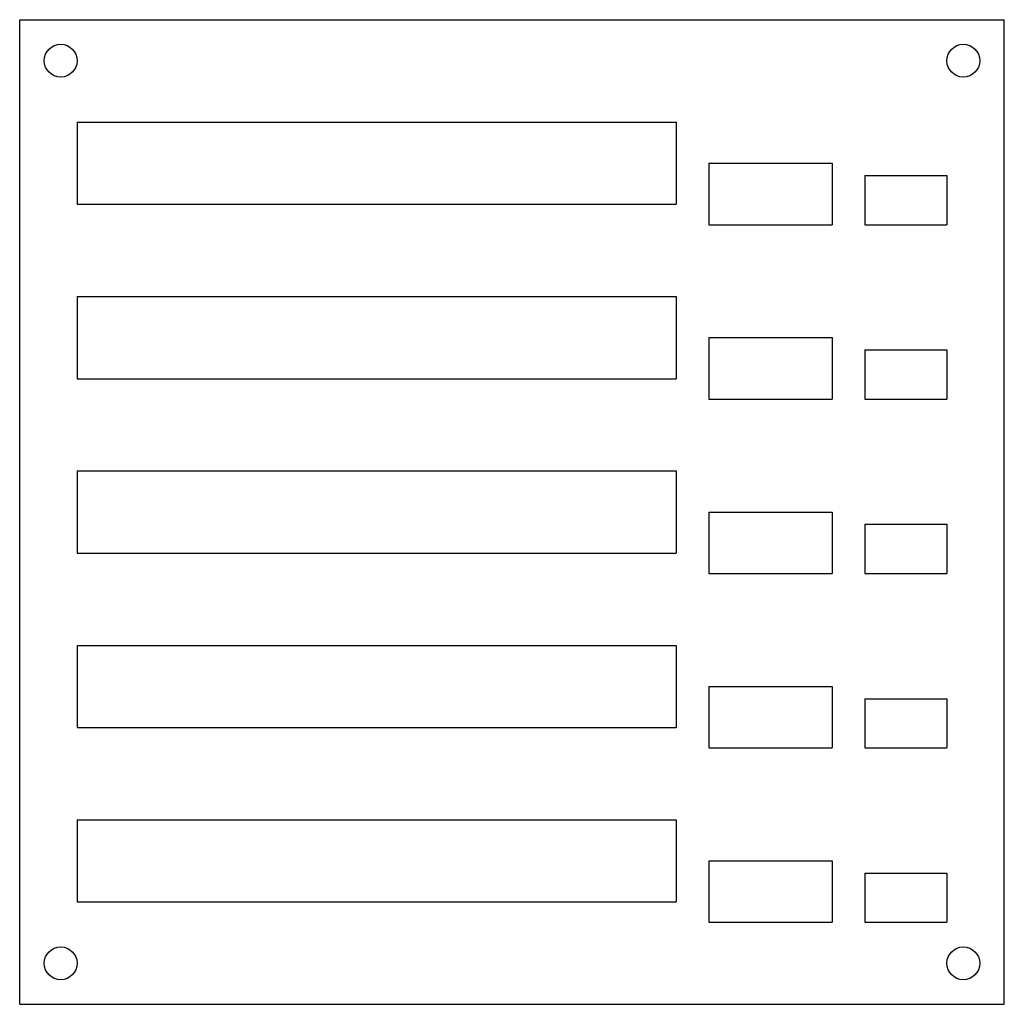
# Model space of a CAD drawing. Extents: x 0 to 120, y 0 to 120.
import ezdxf

# ---------------------------------------------------------------- set-up
doc = ezdxf.new("R2010")
doc.units = 0
doc.header["$MEASUREMENT"] = 0
doc.layers.add('VISIBLE', color=7, linetype='CONTINUOUS')

msp = doc.modelspace()

# ---------------------------------------------------------------- linework, layer by layer
at = {"layer": 'VISIBLE'}
for p, q in [((0, 0), (0, 120)), ((0, 120), (120, 120)), ((120, 0), (120, 120)), ((7, 107.5), (7, 97.5)), ((7, 107.5), (80, 107.5)), ((80, 107.5), (80, 97.5)), ((84, 102.5), (84, 95)), ((84, 102.5), (99, 102.5)), ((99, 102.5), (99, 95)), ((103, 101), (113, 101)), ((103, 101), (103, 95)), ((113, 101), (113, 95)), ((7, 97.5), (80, 97.5)), ((84, 95), (99, 95)), ((103, 95), (113, 95)), ((7, 86.25), (7, 76.25)), ((7, 86.25), (80, 86.25)), ((80, 86.25), (80, 76.25)), ((84, 81.25), (84, 73.75)), ((84, 81.25), (99, 81.25)), ((99, 81.25), (99, 73.75)), ((103, 79.75), (113, 79.75)), ((103, 79.75), (103, 73.75)), ((113, 79.75), (113, 73.75)), ((7, 76.25), (80, 76.25)), ((84, 73.75), (99, 73.75)), ((103, 73.75), (113, 73.75)), ((7, 65), (7, 55)), ((7, 65), (80, 65)), ((80, 65), (80, 55)), ((84, 60), (84, 52.5)), ((84, 60), (99, 60)), ((99, 60), (99, 52.5)), ((103, 58.5), (113, 58.5)), ((103, 58.5), (103, 52.5)), ((113, 58.5), (113, 52.5)), ((7, 55), (80, 55)), ((84, 52.5), (99, 52.5)), ((103, 52.5), (113, 52.5)), ((7, 43.75), (7, 33.75)), ((7, 43.75), (80, 43.75)), ((80, 43.75), (80, 33.75)), ((84, 38.75), (84, 31.25)), ((84, 38.75), (99, 38.75)), ((99, 38.75), (99, 31.25)), ((103, 37.25), (113, 37.25)), ((103, 37.25), (103, 31.25)), ((113, 37.25), (113, 31.25)), ((7, 33.75), (80, 33.75)), ((84, 31.25), (99, 31.25)), ((103, 31.25), (113, 31.25)), ((7, 22.5), (7, 12.5)), ((7, 22.5), (80, 22.5)), ((80, 22.5), (80, 12.5)), ((84, 17.5), (84, 10)), ((84, 17.5), (99, 17.5)), ((99, 17.5), (99, 10)), ((103, 16), (103, 10)), ((103, 16), (113, 16)), ((113, 16), (113, 10)), ((7, 12.5), (80, 12.5)), ((84, 10), (99, 10)), ((103, 10), (113, 10)), ((0, 0), (120, 0))]:
    msp.add_line(p, q, dxfattribs=at)
for centre in [(5, 115), (115, 115), (5, 5), (115, 5)]:
    msp.add_circle(centre, 2, dxfattribs=at)

doc.saveas('drawing.dxf')
